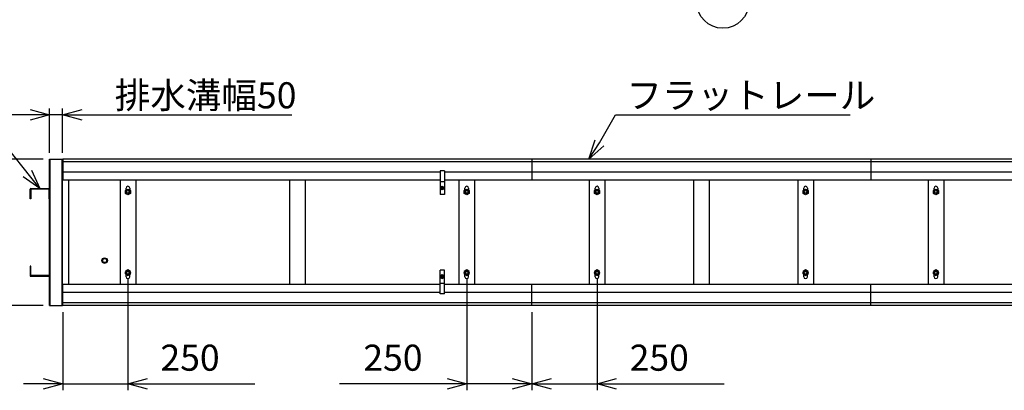
# Model space of a CAD drawing. Extents: x -37 to 21686, y -801 to 14542.
# Drawn here: x 1927 to 5705, y 7338 to 8759 of the extents above; entities that cross this region are included whole.
import ezdxf

# ---------------------------------------------------------------- set-up
doc = ezdxf.new("R2010")
doc.units = 0
doc.header["$LTSCALE"] = 70
doc.layers.add('_0-1_LAYER_2', color=7, linetype='CONTINUOUS')
doc.layers.add('_0-2_LAYER_1', color=7, linetype='CONTINUOUS')
doc.styles.get("Standard").update_dxf_attribs({"font": 'txt', "bigfont": 'bigfont.shx'})

msp = doc.modelspace()

# ---------------------------------------------------------------- linework, layer by layer
at = {"layer": '_0-1_LAYER_2', "color": 7, "linetype": 'Continuous'}
for p, q in [((2005, 8111.5), (1779.6, 8394)), ((2042.2, 8394), (1892.2, 8394)), ((1967.2, 8414.1), (2042.2, 8394)), ((2042.2, 8394), (1967.2, 8373.9)), ((2042.2, 8249), (2042.2, 8419)), ((2092.2, 8394), (2042.2, 8394)), ((2092.2, 8249), (2092.2, 8419)), ((2092.2, 8394), (2167.2, 8414.1)), ((2092.2, 8394), (2972.2, 8394)), ((2167.2, 8373.9), (2092.2, 8394)), ((4151.9, 8286.7), (4213.6, 8394)), ((4213.6, 8394), (5113.6, 8394)), ((4110.7, 8224), (4135.2, 8297.7)), ((4110.7, 8224), (4151.9, 8286.7)), ((4168.7, 8275.6), (4110.7, 8224)), ((2017.2, 8224), (1417.2, 8224)), ((1972.2, 8181.9), (2005, 8111.5)), ((2005, 8111.5), (1941.4, 8156.1)), ((2114.2, 8144), (2114.2, 7743)), ((2342.5, 7763.5), (2342.5, 7338)), ((3642.5, 7763.5), (3642.5, 7338)), ((4142.5, 7763.5), (4142.5, 7338)), ((2017.2, 7663), (1417.2, 7663)), ((2092.5, 7638), (2092.5, 7338)), ((3892.5, 7638), (3892.5, 7338)), ((3892.5, 7638), (3892.5, 7338)), ((2017.5, 7383.1), (2092.5, 7363)), ((2342.5, 7363), (2417.5, 7383.1)), ((3567.5, 7383.1), (3642.5, 7363)), ((3817.5, 7383.1), (3892.5, 7363)), ((3892.5, 7363), (3967.5, 7383.1)), ((4142.5, 7363), (4217.5, 7383.1)), ((2092.5, 7363), (1942.5, 7363)), ((2092.5, 7363), (2017.5, 7342.9)), ((2092.5, 7363), (2342.5, 7363)), ((2417.5, 7342.9), (2342.5, 7363)), ((2342.5, 7363), (2830, 7363)), ((3642.5, 7363), (3155, 7363)), ((3642.5, 7363), (3567.5, 7342.9)), ((3892.5, 7363), (3642.5, 7363)), ((3892.5, 7363), (3817.5, 7342.9)), ((3892.5, 7363), (4142.5, 7363)), ((3967.5, 7342.9), (3892.5, 7363)), ((4142.5, 7363), (4630, 7363)), ((4217.5, 7342.9), (4142.5, 7363))]:
    msp.add_line(p, q, dxfattribs=at)
msp.add_circle((4625.2, 8826), 100, dxfattribs=at)
at = {"layer": '_0-2_LAYER_1', "color": 7, "linetype": 'Continuous'}
for p, q in [((2042.2, 8224), (2092.2, 8224)), ((2042.2, 7663), (2042.2, 8224)), ((2044.2, 7663), (2044.2, 8224)), ((2090.2, 7663), (2090.2, 8224)), ((2092.2, 7663), (2092.2, 8224)), ((3892.5, 8224), (2092.5, 8224)), ((2092.5, 8224), (2092.5, 8144)), ((3892.5, 8214), (2092.5, 8214)), ((5192.5, 8224), (3892.5, 8224)), ((3892.5, 8224), (3892.5, 8144)), ((3892.5, 8224), (3892.5, 8144)), ((5192.5, 8214), (3892.5, 8214)), ((5192.5, 8224), (5192.5, 8144)), ((7792.5, 8224), (5192.5, 8224)), ((5192.5, 8224), (5192.5, 8144)), ((7792.5, 8214), (5192.5, 8214)), ((3540.7, 8174), (2092.5, 8174)), ((3540.7, 8179.5), (3540.7, 8088.5)), ((3556.7, 8179.5), (3540.7, 8179.5)), ((3556.7, 8179.5), (3556.7, 8088.5)), ((3892.5, 8174), (3556.7, 8174)), ((5192.5, 8174), (3892.5, 8174)), ((7792.5, 8174), (5192.5, 8174)), ((3540.7, 8144), (2092.5, 8144)), ((2312.5, 8144), (2312.5, 7743)), ((2372.5, 8144), (2372.5, 7743)), ((2962.5, 8144), (2962.5, 7743)), ((3022.5, 8144), (3022.5, 7743)), ((3540.7, 8138.5), (3556.7, 8138.5)), ((3892.5, 8144), (3556.7, 8144)), ((3612.5, 8144), (3612.5, 7743)), ((3672.5, 8144), (3672.5, 7743)), ((5192.5, 8144), (3892.5, 8144)), ((4112.5, 8144), (4112.5, 7743)), ((4172.5, 8144), (4172.5, 7743)), ((4512.5, 8144), (4512.5, 7743)), ((4572.5, 8144), (4572.5, 7743)), ((4912.5, 8144), (4912.5, 7743)), ((4972.5, 8144), (4972.5, 7743)), ((7792.5, 8144), (5192.5, 8144)), ((5412.5, 8144), (5412.5, 7743)), ((5472.5, 8144), (5472.5, 7743)), ((1967.7, 8072.5), (1967.7, 8109.5)), ((1969.7, 8111.5), (2040.2, 8111.5)), ((2040.2, 8109.5), (1969.7, 8109.5)), ((1969.7, 8109.5), (1969.7, 8072.5)), ((2040.2, 8072.5), (2040.2, 8109.5)), ((2042.2, 8109.5), (2042.2, 8072.5)), ((2333, 8104), (2342.5, 8109.5)), ((2333, 8093), (2333, 8104)), ((2342.5, 8087.5), (2333, 8093)), ((2335.5, 8105.4), (2335.5, 8113.5)), ((2342.5, 8109.5), (2352, 8104)), ((2352, 8093), (2342.5, 8087.5)), ((2349.5, 8113.5), (2349.5, 8105.4)), ((2352, 8104), (2352, 8093)), ((3556.7, 8088.5), (3540.7, 8088.5)), ((3542.2, 8117.3), (3548.7, 8121)), ((3542.2, 8109.7), (3542.2, 8117.3)), ((3548.7, 8106), (3542.2, 8109.7)), ((3548.7, 8121), (3555.2, 8117.3)), ((3555.2, 8109.7), (3548.7, 8106)), ((3555.2, 8117.3), (3555.2, 8109.7)), ((3633, 8104), (3642.5, 8109.5)), ((3633, 8093), (3633, 8104)), ((3642.5, 8087.5), (3633, 8093)), ((3635.5, 8105.4), (3635.5, 8113.5)), ((3642.5, 8109.5), (3652, 8104)), ((3652, 8093), (3642.5, 8087.5)), ((3649.5, 8113.5), (3649.5, 8105.4)), ((3652, 8104), (3652, 8093)), ((4133, 8104), (4142.5, 8109.5)), ((4133, 8093), (4133, 8104)), ((4142.5, 8087.5), (4133, 8093)), ((4135.5, 8105.4), (4135.5, 8113.5)), ((4142.5, 8109.5), (4152, 8104)), ((4152, 8093), (4142.5, 8087.5)), ((4149.5, 8113.5), (4149.5, 8105.4)), ((4152, 8104), (4152, 8093)), ((4933, 8104), (4942.5, 8109.5)), ((4933, 8093), (4933, 8104)), ((4942.5, 8087.5), (4933, 8093)), ((4935.5, 8105.4), (4935.5, 8113.5)), ((4942.5, 8109.5), (4952, 8104)), ((4952, 8093), (4942.5, 8087.5)), ((4949.5, 8113.5), (4949.5, 8105.4)), ((4952, 8104), (4952, 8093)), ((5433, 8104), (5442.5, 8109.5)), ((5433, 8093), (5433, 8104)), ((5442.5, 8087.5), (5433, 8093)), ((5435.5, 8105.4), (5435.5, 8113.5)), ((5442.5, 8109.5), (5452, 8104)), ((5452, 8093), (5442.5, 8087.5)), ((5449.5, 8113.5), (5449.5, 8105.4)), ((5452, 8104), (5452, 8093)), ((1969.7, 8072.5), (1967.7, 8072.5)), ((2042.2, 8072.5), (2040.2, 8072.5)), ((2242.5, 7835.5), (2245.7, 7843.3)), ((2245.7, 7827.7), (2242.5, 7835.5)), ((2245.7, 7843.3), (2253.5, 7846.5)), ((2253.5, 7824.5), (2245.7, 7827.7)), ((2253.5, 7846.5), (2261.3, 7843.3)), ((2261.3, 7827.7), (2253.5, 7824.5)), ((2261.3, 7843.3), (2264.5, 7835.5)), ((2264.5, 7835.5), (2261.3, 7827.7)), ((1967.7, 7814.5), (1967.7, 7777.5)), ((1969.7, 7814.5), (1967.7, 7814.5)), ((1969.7, 7777.5), (1969.7, 7814.5)), ((2042.2, 7814.5), (2040.2, 7814.5)), ((2040.2, 7814.5), (2040.2, 7777.5)), ((2042.2, 7777.5), (2042.2, 7814.5)), ((2342.5, 7799.5), (2333, 7794)), ((2333, 7794), (2333, 7783)), ((2333, 7783), (2342.5, 7777.5)), ((2352, 7794), (2342.5, 7799.5)), ((2342.5, 7777.5), (2352, 7783)), ((2352, 7783), (2352, 7794)), ((3540.7, 7707.5), (3540.7, 7798.5)), ((3556.7, 7798.5), (3540.7, 7798.5)), ((3556.7, 7707.5), (3556.7, 7798.5)), ((3642.5, 7799.5), (3633, 7794)), ((3633, 7794), (3633, 7783)), ((3633, 7783), (3642.5, 7777.5)), ((3652, 7794), (3642.5, 7799.5)), ((3642.5, 7777.5), (3652, 7783)), ((3652, 7783), (3652, 7794)), ((4142.5, 7799.5), (4133, 7794)), ((4133, 7794), (4133, 7783)), ((4133, 7783), (4142.5, 7777.5)), ((4152, 7794), (4142.5, 7799.5)), ((4142.5, 7777.5), (4152, 7783)), ((4152, 7783), (4152, 7794)), ((4942.5, 7799.5), (4933, 7794)), ((4933, 7794), (4933, 7783)), ((4933, 7783), (4942.5, 7777.5)), ((4952, 7794), (4942.5, 7799.5)), ((4942.5, 7777.5), (4952, 7783)), ((4952, 7783), (4952, 7794)), ((5442.5, 7799.5), (5433, 7794)), ((5433, 7794), (5433, 7783)), ((5433, 7783), (5442.5, 7777.5)), ((5452, 7794), (5442.5, 7799.5)), ((5442.5, 7777.5), (5452, 7783)), ((5452, 7783), (5452, 7794)), ((2040.2, 7777.5), (1969.7, 7777.5)), ((1969.7, 7775.5), (2040.2, 7775.5)), ((2335.5, 7773.5), (2335.5, 7781.6)), ((2349.5, 7773.5), (2349.5, 7781.6)), ((3540.7, 7748.5), (3556.7, 7748.5)), ((3548.7, 7781), (3542.2, 7777.3)), ((3542.2, 7777.3), (3542.2, 7769.7)), ((3542.2, 7769.7), (3548.7, 7766)), ((3555.2, 7777.3), (3548.7, 7781)), ((3548.7, 7766), (3555.2, 7769.7)), ((3555.2, 7769.7), (3555.2, 7777.3)), ((3635.5, 7773.5), (3635.5, 7781.6)), ((3649.5, 7773.5), (3649.5, 7781.6)), ((4135.5, 7773.5), (4135.5, 7781.6)), ((4149.5, 7773.5), (4149.5, 7781.6)), ((4935.5, 7773.5), (4935.5, 7781.6)), ((4949.5, 7773.5), (4949.5, 7781.6)), ((5435.5, 7773.5), (5435.5, 7781.6)), ((5449.5, 7773.5), (5449.5, 7781.6)), ((3540.7, 7743), (2092.5, 7743)), ((2092.5, 7663), (2092.5, 7743)), ((3540.7, 7713), (2092.5, 7713)), ((3556.7, 7707.5), (3540.7, 7707.5)), ((3892.5, 7743), (3556.7, 7743)), ((3892.5, 7713), (3556.7, 7713)), ((5192.5, 7743), (3892.5, 7743)), ((3892.5, 7663), (3892.5, 7743)), ((3892.5, 7663), (3892.5, 7743)), ((5192.5, 7713), (3892.5, 7713)), ((5192.5, 7663), (5192.5, 7743)), ((7792.5, 7743), (5192.5, 7743)), ((5192.5, 7663), (5192.5, 7743)), ((7792.5, 7713), (5192.5, 7713)), ((3892.5, 7673), (2092.5, 7673)), ((5192.5, 7673), (3892.5, 7673)), ((7792.5, 7673), (5192.5, 7673)), ((2042.2, 7663), (2092.2, 7663)), ((3892.5, 7663), (2092.5, 7663)), ((5192.5, 7663), (3892.5, 7663)), ((7792.5, 7663), (5192.5, 7663))]:
    msp.add_line(p, q, dxfattribs=at)
for centre, radius in [((2342.5, 8098.5), 9.5), ((2342.5, 8098.5), 6), ((2342.5, 8098.5), 5.12), ((3548.7, 8113.5), 6.25), ((3548.7, 8113.5), 4.5), ((3548.7, 8113.5), 4), ((3548.7, 8113.5), 3.3), ((3642.5, 8098.5), 9.5), ((3642.5, 8098.5), 6), ((3642.5, 8098.5), 5.12), ((4142.5, 8098.5), 9.5), ((4142.5, 8098.5), 6), ((4142.5, 8098.5), 5.12), ((4942.5, 8098.5), 9.5), ((4942.5, 8098.5), 6), ((4942.5, 8098.5), 5.12), ((5442.5, 8098.5), 9.5), ((5442.5, 8098.5), 6), ((5442.5, 8098.5), 5.12), ((2253.5, 7835.5), 8.5), ((2253.5, 7835.5), 7.5), ((2342.5, 7788.5), 9.5), ((2342.5, 7788.5), 6), ((2342.5, 7788.5), 5.12), ((3642.5, 7788.5), 9.5), ((3642.5, 7788.5), 6), ((3642.5, 7788.5), 5.12), ((4142.5, 7788.5), 9.5), ((4142.5, 7788.5), 6), ((4142.5, 7788.5), 5.12), ((4942.5, 7788.5), 9.5), ((4942.5, 7788.5), 6), ((4942.5, 7788.5), 5.12), ((5442.5, 7788.5), 9.5), ((5442.5, 7788.5), 6), ((5442.5, 7788.5), 5.12), ((3548.7, 7773.5), 6.25), ((3548.7, 7773.5), 4.5), ((3548.7, 7773.5), 4), ((3548.7, 7773.5), 3.3)]:
    msp.add_circle(centre, radius, dxfattribs=at)
for centre, radius, start, end in [((1969.7, 8109.5), 2, 90, 180), ((2040.2, 8109.5), 2, 0, 90), ((2342.5, 8113.5), 7, 0, 180), ((3642.5, 8113.5), 7, 0, 180), ((4142.5, 8113.5), 7, 0, 180), ((4942.5, 8113.5), 7, 0, 180), ((5442.5, 8113.5), 7, 0, 180), ((1969.7, 7777.5), 2, 180, 270), ((2040.2, 7777.5), 2, 270, 0), ((2342.5, 7773.5), 7, 180, 0), ((3642.5, 7773.5), 7, 180, 0), ((4142.5, 7773.5), 7, 180, 0), ((4942.5, 7773.5), 7, 180, 0), ((5442.5, 7773.5), 7, 180, 0)]:
    msp.add_arc(centre, radius, start, end, dxfattribs=at)

# ---------------------------------------------------------------- texts
at = {"layer": '_0-1_LAYER_2', "color": 7}
for s, p in [('排水溝幅50', (2292.2, 8419)), ('フラットレール', (4255.2, 8419)), ('250', (2467.5, 7413)), ('250', (3245.8, 7413)), ('250', (4267.5, 7413))]:
    msp.add_text(s, height=100, dxfattribs=at).set_placement(p)

doc.saveas('drawing.dxf')
